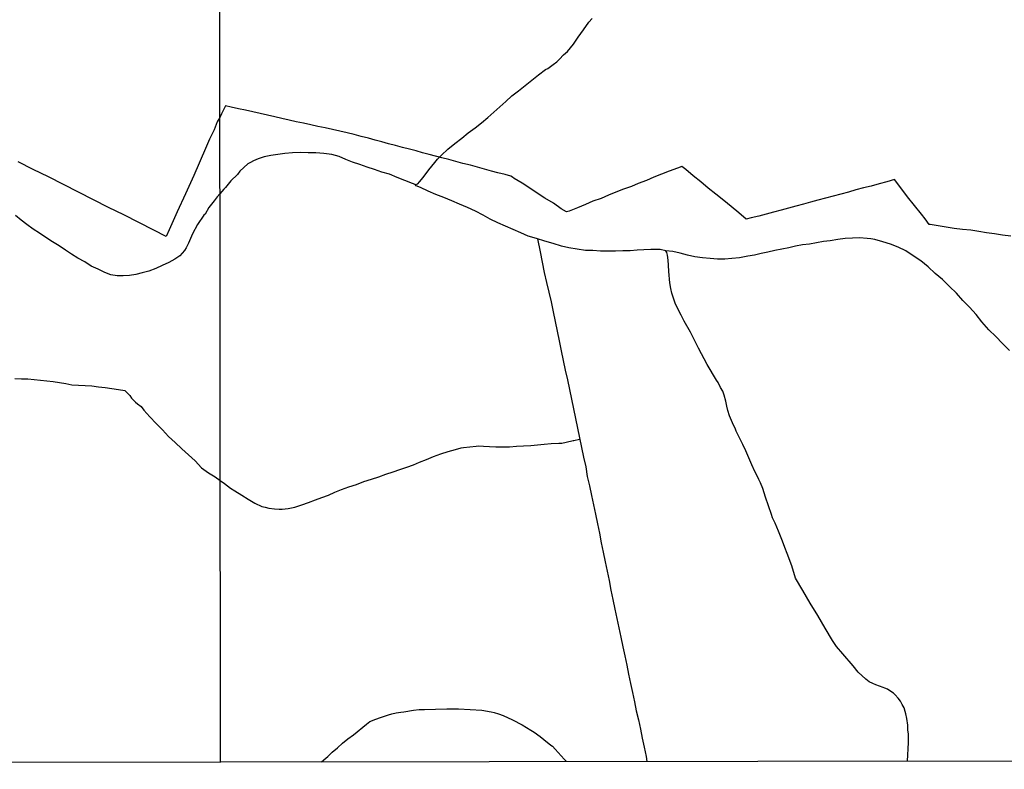
# Model space of a CAD drawing. Units: millimetres. Extents: x 185548 to 187960, y 1660429 to 1663203.
# Drawn here: x 186946 to 187193, y 1660429 to 1660616 of the extents above; entities that cross this region are included whole.
import ezdxf

# ---------------------------------------------------------------- set-up
doc = ezdxf.new("R2010")
doc.units = ezdxf.units.MM
for name, color, linetype in [('V-ARROIO', 7, 'Continuous'), ('V-LOTE', 1, 'Continuous'), ('V-VALETA', 173, 'Continuous'), ('X-LIMITE_1000', 7, 'Continuous'), ('X-LIMITE_5000', 7, 'Continuous')]:
    doc.layers.add(name, color=color, linetype=linetype)

msp = doc.modelspace()

# ---------------------------------------------------------------- linework, layer by layer
at = {"layer": 'V-ARROIO'}
msp.add_lwpolyline([(187193.94, 1660533.62), (187192.24, 1660535.4), (187190.55, 1660537.18), (187188.8, 1660538.83), (187187.07, 1660540.84), (187185.62, 1660542.65), (187185.62, 1660542.65), (187184.01, 1660544.45), (187182.33, 1660546.19), (187180.7, 1660547.97), (187178.97, 1660549.68), (187177.24, 1660551.39), (187175.35, 1660552.92), (187173.6, 1660554.55), (187171.77, 1660556.09), (187169.92, 1660557.36), (187168.07, 1660558.57), (187166.14, 1660559.46), (187164.18, 1660560.21), (187162.27, 1660560.82), (187160.34, 1660561.41), (187159.32, 1660561.55), (187158.37, 1660561.65), (187156.49, 1660561.85), (187154.73, 1660561.73), (187152.87, 1660561.63), (187151.01, 1660561.43), (187149.17, 1660561.09), (187147.48, 1660560.88), (187145.74, 1660560.54), (187143.98, 1660560.21), (187142.23, 1660560.04), (187140.48, 1660559.71), (187138.78, 1660559.34), (187137.07, 1660558.97), (187135.28, 1660558.63), (187133.53, 1660558.26), (187131.85, 1660557.89), (187130.18, 1660557.49), (187128.57, 1660557.21), (187126.46, 1660556.84), (187124.52, 1660556.62), (187122.81, 1660556.52), (187120.98, 1660556.48), (187119.09, 1660556.65), (187117.2, 1660556.82), (187115.31, 1660557.09), (187113.46, 1660557.5), (187111.59, 1660557.95), (187109.75, 1660558.39), (187108, 1660558.61), (187108.04, 1660558.56), (187106.61, 1660558.88), (187105.93, 1660558.91), (187104.28, 1660558.92), (187102.55, 1660558.83), (187100.84, 1660558.72), (187099.1, 1660558.61), (187097.25, 1660558.55), (187095.49, 1660558.46), (187093.57, 1660558.5), (187091.68, 1660558.53), (187089.82, 1660558.62), (187087.94, 1660558.66), (187085.87, 1660558.98), (187083.81, 1660559.29), (187081.92, 1660559.77), (187079.84, 1660560.37), (187077.74, 1660560.97), (187075.7, 1660561.65), (187073.64, 1660562.22), (187071.8, 1660563.07), (187069.87, 1660563.91), (187067.93, 1660564.75), (187066, 1660565.61), (187064.13, 1660566.52), (187062.35, 1660567.52), (187060.47, 1660568.51), (187058.48, 1660569.4), (187056.47, 1660570.21), (187054.5, 1660571.04), (187052.55, 1660571.89), (187050.52, 1660572.62), (187048.61, 1660573.52), (187046.7, 1660574.42), (187045.61, 1660574.85), (187045.33, 1660575.12), (187044.65, 1660575.39), (187042.73, 1660576.14), (187040.84, 1660576.94), (187038.93, 1660577.74), (187037.02, 1660578.27), (187035.19, 1660578.89), (187033.36, 1660579.5), (187031.54, 1660580.12), (187029.72, 1660580.74), (187027.99, 1660581.43), (187026.33, 1660582.17), (187024.49, 1660582.68), (187022.52, 1660582.92), (187020.55, 1660583.06), (187018.57, 1660583.1), (187016.58, 1660583.13), (187014.64, 1660583.06), (187012.79, 1660582.87), (187010.97, 1660582.68), (187009.29, 1660582.41), (187009.29, 1660582.41), (187007.6, 1660582.04), (187006.12, 1660581.59), (187004.89, 1660581.08), (187004.2, 1660580.69), (187003.51, 1660580.35), (187002.5, 1660579.44), (187001.48, 1660578.46), (187000.9, 1660577.7), (186999.25, 1660576.08), (186997.94, 1660574.45), (186997.54, 1660573.97), (186996.53, 1660572.8), (186995.8, 1660572.07), (186995.06, 1660571.06), (186993.78, 1660569.42), (186992.81, 1660567.78), (186992.53, 1660567.5), (186990.94, 1660565.16), (186989.71, 1660562.83), (186988.66, 1660560.5), (186988.07, 1660559.29), (186987.71, 1660558.64), (186986.49, 1660557.36), (186985.27, 1660556.52), (186983.73, 1660555.65), (186982.12, 1660554.9), (186980.51, 1660554.15), (186978.77, 1660553.47), (186977.12, 1660553.07), (186975.51, 1660552.63), (186973.9, 1660552.41), (186972.35, 1660552.33), (186970.83, 1660552.36), (186969.25, 1660552.58), (186967.74, 1660553.14), (186966.06, 1660553.95), (186964.35, 1660554.77), (186962.75, 1660555.79), (186961, 1660556.72), (186959.39, 1660557.7), (186957.88, 1660558.77), (186956.29, 1660559.83), (186954.62, 1660560.86), (186952.99, 1660561.91), (186951.39, 1660562.97), (186949.79, 1660564.03), (186948.25, 1660565.12), (186946.8, 1660566.22), (186945.43, 1660567.42)], dxfattribs=at)
at = {"layer": 'V-LOTE'}
for points in [[(187194.28, 1660562.25), (187192.26, 1660562.52), (187190.25, 1660562.8), (187188.24, 1660563.08), (187186.29, 1660563.4), (187184.27, 1660563.7), (187182.19, 1660563.94), (187180.11, 1660564.18), (187178.14, 1660564.5), (187176.15, 1660564.82), (187174.1, 1660565.14), (187173.88, 1660565.19), (187172.93, 1660566.54), (187171.99, 1660567.72), (187170.25, 1660569.91), (187168.51, 1660572.1), (187166.82, 1660574.3), (187165.25, 1660576.39), (187163.32, 1660575.85), (187161.39, 1660575.29), (187159.4, 1660574.78), (187157.48, 1660574.29), (187155.56, 1660573.8), (187153.7, 1660573.27), (187151.82, 1660572.74), (187149.89, 1660572.25), (187147.97, 1660571.76), (187146.06, 1660571.27), (187144.19, 1660570.78), (187142.45, 1660570.26), (187140.57, 1660569.75), (187138.74, 1660569.24), (187136.87, 1660568.75), (187135, 1660568.26), (187133.13, 1660567.77), (187131.26, 1660567.28), (187129.39, 1660566.79), (187128.11, 1660566.46), (187126.28, 1660568.06), (187124.37, 1660569.62), (187122.52, 1660571.2), (187120.57, 1660572.74), (187118.64, 1660574.28), (187116.76, 1660575.82), (187114.88, 1660577.36), (187113.06, 1660578.91), (187112.04, 1660579.64), (187110.92, 1660579.21), (187108.91, 1660578.46), (187106.97, 1660577.71), (187105.03, 1660576.96), (187103.17, 1660576.16), (187101.13, 1660575.43), (187099.42, 1660574.7), (187097.41, 1660574), (187095.55, 1660573.25), (187093.7, 1660572.47), (187091.85, 1660571.69), (187089.82, 1660570.97), (187087.95, 1660570.15), (187085.91, 1660569.34), (187083.88, 1660568.53), (187083.88, 1660568.53), (187083.22, 1660568.3), (187081.89, 1660569.1), (187079.96, 1660570.46), (187077.8, 1660571.71), (187075.89, 1660572.96), (187074.04, 1660574.24), (187072.07, 1660575.46), (187070.13, 1660576.67), (187069.66, 1660576.97), (187069.28, 1660577.21), (187067.87, 1660577.64), (187066.05, 1660578.05), (187064.42, 1660578.48), (187062.69, 1660578.97), (187060.96, 1660579.48), (187059.17, 1660579.99), (187057.31, 1660580.44), (187055.51, 1660580.92), (187053.78, 1660581.37), (187052.04, 1660581.82), (187050.43, 1660582.25), (187048.82, 1660582.68), (187047.21, 1660583.11), (187045.61, 1660583.56), (187043.94, 1660584.01), (187042.19, 1660584.45), (187040.44, 1660584.89), (187038.7, 1660585.33), (187037.03, 1660585.79), (187035.35, 1660586.25), (187033.67, 1660586.71), (187031.87, 1660587.15), (187030.13, 1660587.62), (187028.35, 1660588.06), (187026.55, 1660588.49), (187024.71, 1660588.9), (187022.87, 1660589.31), (187021.02, 1660589.66), (187019.22, 1660590.06), (187017.42, 1660590.46), (187015.62, 1660590.86), (187013.83, 1660591.28), (187012.03, 1660591.7), (187010.23, 1660592.11), (187008.4, 1660592.51), (187006.57, 1660592.91), (187004.74, 1660593.31), (187002.94, 1660593.71), (187001.14, 1660594.11), (186999.34, 1660594.51), (186997.91, 1660594.83), (186996.9, 1660592.83), (186996.51, 1660591.89)], [(186996.51, 1660591.89), (186995.87, 1660590.86), (186995.11, 1660588.81), (186993.96, 1660586.48), (186992.93, 1660584.17), (186990, 1660577.38), (186987.89, 1660572.85), (186985.81, 1660568.32), (186983.82, 1660563.79), (186983.08, 1660562.17), (186980.01, 1660563.74), (186976.24, 1660565.64), (186972.47, 1660567.54), (186968.7, 1660569.44), (186964.93, 1660571.34), (186961.16, 1660573.24), (186957.39, 1660575.14), (186953.62, 1660577.04), (186949.85, 1660578.94), (186946.08, 1660580.84)], [(187075.94, 1660561.57), (187076.63, 1660558.3), (187077.15, 1660555.72), (187077.63, 1660553.14), (187078.19, 1660550.65), (187078.82, 1660548.22), (187079.37, 1660545.79), (187079.83, 1660543.35), (187080.35, 1660540.91), (187080.84, 1660538.47), (187081.33, 1660536.03), (187081.86, 1660533.6), (187082.4, 1660531.17), (187082.89, 1660528.74), (187083.41, 1660526.32), (187083.93, 1660523.9), (187084.45, 1660521.48), (187084.97, 1660519.06), (187085.46, 1660516.64), (187085.95, 1660514.22), (187086.44, 1660511.8), (187086.93, 1660509.38), (187087.48, 1660506.98), (187088.03, 1660504.58), (187088.4, 1660502.18), (187088.97, 1660499.81), (187089.45, 1660497.44), (187089.93, 1660495.07), (187090.41, 1660492.7), (187090.95, 1660490.33), (187091.41, 1660487.96), (187091.9, 1660485.59), (187092.39, 1660483.22), (187092.87, 1660480.85), (187093.35, 1660478.48), (187093.83, 1660476.11), (187094.31, 1660473.74), (187094.79, 1660471.37), (187095.27, 1660469), (187095.79, 1660466.65), (187096.31, 1660464.3), (187096.79, 1660461.95), (187097.27, 1660459.6), (187097.8, 1660457.28), (187098.26, 1660454.97), (187098.73, 1660452.69), (187099.21, 1660450.41), (187099.69, 1660448.13), (187100.17, 1660445.85), (187100.65, 1660443.57), (187101.18, 1660441.29), (187101.68, 1660439.01), (187102.16, 1660436.73), (187102.64, 1660434.45), (187103.12, 1660432.17), (187103.29, 1660430.87)]]:
    msp.add_lwpolyline(points, dxfattribs=at)
at = {"layer": 'V-VALETA'}
for points in [[(187045.33, 1660575.12), (187045.99, 1660575.34), (187046.43, 1660575.84), (187047.33, 1660576.94), (187048.76, 1660578.81), (187050.27, 1660580.66), (187050.95, 1660581.52), (187051.97, 1660582.52), (187053.55, 1660584), (187055.25, 1660585.38), (187057.02, 1660586.71), (187058.63, 1660588.04), (187060.33, 1660589.33), (187061.97, 1660590.62), (187063.52, 1660591.91), (187065.02, 1660593.24), (187066.54, 1660594.57), (187068.03, 1660595.93), (187069.52, 1660597.29), (187071.2, 1660598.62), (187072.86, 1660599.94), (187074.52, 1660601.26), (187076.2, 1660602.58), (187077.95, 1660603.9), (187078.53, 1660604.2), (187079.84, 1660605.15), (187080.8, 1660605.84), (187081.48, 1660606.53), (187082.44, 1660607.55), (187083.42, 1660608.44), (187084.92, 1660610.21), (187086.13, 1660612.01), (187087.43, 1660613.87), (187088.74, 1660615.73), (187089.65, 1660616.66)], [(187168.5, 1660430.95), (187168.68, 1660435.63), (187168.68, 1660436.76), (187168.7, 1660437.84), (187168.59, 1660438.73), (187168.59, 1660439.99), (187168.33, 1660441.62), (187168.09, 1660442.78), (187167.88, 1660443.42), (187167.6, 1660444.27), (187167.17, 1660445.14), (187166.68, 1660445.96), (187166.1, 1660446.69), (187165.39, 1660447.57), (187164.94, 1660447.96), (187164.06, 1660448.56), (187163.48, 1660448.94), (187162.79, 1660449.24), (187162.38, 1660449.42), (187161.51, 1660449.71), (187160.59, 1660450.06), (187159.81, 1660450.4), (187158.92, 1660450.85), (187158.02, 1660451.47), (187156.17, 1660453.19), (187154.91, 1660454.81), (187152.32, 1660457.84), (187150.71, 1660459.61), (187149.75, 1660461.14), (187147.88, 1660464.26), (187146.01, 1660467.38), (187144.14, 1660470.5), (187142.31, 1660473.62), (187140.49, 1660476.74), (187139.52, 1660479.84), (187138.36, 1660482.93), (187137.76, 1660484.36), (187137.22, 1660485.97), (187137.04, 1660486.41), (187136.19, 1660488.45), (187135.34, 1660490.49), (187134.69, 1660491.84), (187134.45, 1660492.65), (187133.72, 1660494.81), (187132.98, 1660496.97), (187132.26, 1660499.13), (187131.72, 1660500.6), (187131.32, 1660501.37), (187130.82, 1660502.47), (187130.33, 1660503.43), (187129.55, 1660505.09), (187128.05, 1660508.6), (187127.26, 1660510.18), (187125.62, 1660513.47), (187125.47, 1660513.95), (187124.73, 1660515.59), (187123.99, 1660517.31), (187123.56, 1660518.68), (187123.29, 1660519.73), (187123, 1660520.95), (187122.64, 1660522.45), (187122.26, 1660523.5), (187121.72, 1660524.42), (187121.09, 1660525.65), (187120.73, 1660526.24), (187118.38, 1660530.18), (187116.21, 1660534.21), (187114.22, 1660538.28), (187112.61, 1660541.03), (187111.87, 1660542.48), (187110.91, 1660544.38), (187110.37, 1660545.45), (187109.92, 1660546.71), (187109.52, 1660548), (187109.27, 1660549.13), (187109.02, 1660550.59), (187108.82, 1660553.4), (187108.73, 1660554.99), (187108.62, 1660556.2), (187108.44, 1660557.52), (187108.3, 1660558.19), (187108.04, 1660558.56)], [(186945.23, 1660526.64), (186946.88, 1660526.61), (186948.53, 1660526.58), (186950.08, 1660526.41), (186951.67, 1660526.24), (186953.26, 1660526.07), (186954.85, 1660525.9), (186956.41, 1660525.66), (186957.97, 1660525.42), (186959.49, 1660525.11), (186961.12, 1660524.95), (186962.8, 1660524.87), (186964.53, 1660524.85), (186966.19, 1660524.61), (186967.85, 1660524.37), (186969.51, 1660524.13), (186971.14, 1660523.89), (186972.75, 1660523.65), (186973.96, 1660522.4), (186974.44, 1660521.77), (186974.87, 1660521.3), (186975.4, 1660520.77), (186975.89, 1660520.3), (186976.8, 1660519.68), (186977.53, 1660518.72), (186979.03, 1660517.04), (186980.58, 1660515.42), (186982.15, 1660513.81), (186983.7, 1660512.18), (186985.31, 1660510.61), (186986.99, 1660509.08), (186988.68, 1660507.6), (186990.34, 1660506.04), (186991.89, 1660504.35), (186993.63, 1660503.06), (186995.37, 1660502.1), (186996.62, 1660501.12)], [(186996.62, 1660501.12), (186997.68, 1660500.37), (186999.15, 1660499.26), (187000.22, 1660498.54), (187001.99, 1660497.52), (187003.56, 1660496.45), (187005.26, 1660495.49), (187006.97, 1660494.66), (187007.86, 1660494.46), (187008.75, 1660494.26), (187010.2, 1660494.1), (187011.38, 1660493.99), (187012.06, 1660493.99), (187013.62, 1660494.16), (187015.23, 1660494.51), (187016.97, 1660495.07), (187018.67, 1660495.69), (187020.43, 1660496.29), (187022.01, 1660496.9), (187023.65, 1660497.51), (187025.3, 1660498.21), (187026.95, 1660498.91), (187028.74, 1660499.57), (187030.66, 1660500.19), (187032.49, 1660500.86), (187034.41, 1660501.48), (187036.24, 1660502.1), (187038.03, 1660502.72), (187039.87, 1660503.31), (187041.55, 1660503.93), (187043.3, 1660504.51), (187044.95, 1660505.09), (187046.44, 1660505.7), (187048.19, 1660506.43), (187049.94, 1660507.16), (187051.74, 1660507.84), (187053.62, 1660508.38), (187055.47, 1660508.92), (187056.84, 1660509.32), (187057.4, 1660509.36), (187059.03, 1660509.55), (187060.6, 1660509.72), (187061.29, 1660509.8), (187062.42, 1660509.71), (187063.98, 1660509.65), (187065.54, 1660509.59), (187067.11, 1660509.53), (187068.91, 1660509.6), (187070.66, 1660509.7), (187072.44, 1660509.8), (187074.24, 1660509.89), (187075.98, 1660510.03), (187077.62, 1660510.23), (187079.33, 1660510.39), (187081.29, 1660510.45), (187082, 1660510.52), (187083.14, 1660510.77), (187084.87, 1660511.14), (187085.06, 1660511.18), (187086.43, 1660511.51)], [(187021.92, 1660430.78), (187022.49, 1660431.32), (187023.55, 1660432.15), (187024.57, 1660433.22), (187025.89, 1660434.33), (187027.16, 1660435.44), (187028.52, 1660436.55), (187029.97, 1660437.59), (187033.16, 1660440.22), (187034.04, 1660440.88), (187035.5, 1660441.49), (187036.7, 1660441.92), (187038.71, 1660442.6), (187039.55, 1660442.78), (187040.64, 1660443.06), (187041.8, 1660443.23), (187042.49, 1660443.33), (187044.91, 1660443.7), (187046.33, 1660443.89), (187047.7, 1660443.91), (187050.46, 1660444.01), (187053.25, 1660444.07), (187056.23, 1660444.06), (187059.1, 1660443.89), (187061.99, 1660443.72), (187064.37, 1660443.35), (187065.08, 1660443.18), (187066.19, 1660442.85), (187067.33, 1660442.43), (187069.69, 1660441.29), (187072.11, 1660440.03), (187074.27, 1660438.75), (187075.09, 1660438.19), (187076.65, 1660437.16), (187077.56, 1660436.42), (187079.32, 1660434.94), (187079.72, 1660434.69), (187080.39, 1660433.94), (187082.64, 1660431.48), (187083.16, 1660430.85)]]:
    msp.add_lwpolyline(points, dxfattribs=at)
at = {"layer": 'X-LIMITE_1000'}
msp.add_line((186996.7, 1660430.68), (186993.42, 1663202.13), dxfattribs=at)
at = {"layer": 'X-LIMITE_5000'}
msp.add_lwpolyline([(185548.24, 1663200.38), (186029.97, 1663201.01), (186511.7, 1663201.61), (186993.42, 1663202.19), (187475.15, 1663202.75), (187956.87, 1663203.29), (187957.48, 1662649), (187958.09, 1662094.71), (187958.7, 1661540.42), (187959.3, 1660986.13), (187959.91, 1660431.84), (187478.31, 1660431.31), (186996.7, 1660430.75), (186515.1, 1660430.16), (186033.5, 1660429.56), (185551.89, 1660428.94), (185551.16, 1660983.23), (185550.43, 1661537.52), (185549.7, 1662091.81), (185548.97, 1662646.1), (185548.24, 1663200.38)], dxfattribs=at)

doc.saveas('drawing.dxf')
